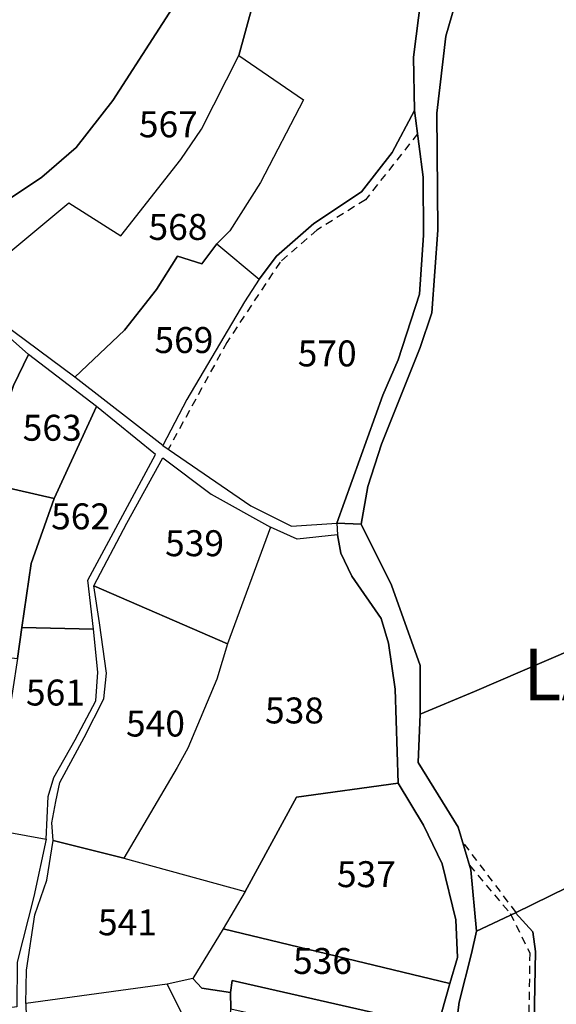
# Model space of a CAD drawing. Units: metres. Extents: x 1030506 to 1037194, y 6331828 to 6337036.
# Drawn here: x 1031360 to 1031402, y 6334466 to 6334542 of the extents above; entities that cross this region are included whole.
import ezdxf
from ezdxf.enums import TextEntityAlignment as Align

# ---------------------------------------------------------------- set-up
doc = ezdxf.new("R2010")
doc.units = ezdxf.units.M
doc.linetypes.add('TOPO1', pattern=[1, 0.6, -0.4])
for name, color, linetype in [('ig_cad_detail_lineaire', 252, 'TOPO1'), ('ig_cad_hydro', 140, 'CONTINUOUS'), ('ig_cad_lieudit_texte', 210, 'CONTINUOUS'), ('ig_cad_parcel', 3, 'CONTINUOUS'), ('ig_cad_parcel_num', 3, 'CONTINUOUS')]:
    doc.layers.add(name, color=color, linetype=linetype)
doc.styles.add('Times New Roman', font='times.ttf')

msp = doc.modelspace()

# ---------------------------------------------------------------- linework, layer by layer
at = {"layer": 'ig_cad_detail_lineaire'}
for points in [[(1031390.95, 6334533.49), (1031386.93, 6334528.4), (1031383.19, 6334526.06), (1031380.35, 6334523.6), (1031376.25, 6334517.41), (1031371.73, 6334509.16)], [(1031398.53, 6334473.47), (1031394.38, 6334478.97)], [(1031394.94, 6334477.1), (1031398.09, 6334473.38), (1031399.59, 6334470.34), (1031399.39, 6334457.5)]]:
    msp.add_lwpolyline(points, dxfattribs=at)
at = {"layer": 'ig_cad_hydro'}
for points in [[(1031391.22, 6334544.06), (1031390.62, 6334539.39), (1031390.71, 6334535.29), (1031391.38, 6334530.15), (1031391.4, 6334525.67), (1031391.1, 6334521.13), (1031389.44, 6334516.06), (1031388.27, 6334513.35), (1031384.72, 6334503.47), (1031386.59, 6334503.39), (1031387.11, 6334506.3), (1031388.17, 6334509.57), (1031391.14, 6334517.02), (1031392.04, 6334519.69), (1031392.5, 6334526.05), (1031392.43, 6334535.08), (1031393.11, 6334541.01), (1031394.09, 6334544.41)], [(1031393.61, 6334462.36), (1031394.16, 6334466.55), (1031395.1, 6334470.31), (1031395.49, 6334472.01), (1031395.05, 6334476.76), (1031394.06, 6334480.04), (1031390.98, 6334485.01), (1031391.14, 6334488.76), (1031391.14, 6334492.51), (1031388.93, 6334498.69), (1031386.59, 6334503.39), (1031384.72, 6334503.47), (1031384.77, 6334502.56), (1031385.02, 6334501.16), (1031385.89, 6334499.39), (1031388.14, 6334496.12), (1031388.7, 6334494.22), (1031389.22, 6334490.68), (1031389.46, 6334483.42), (1031391.41, 6334480.18), (1031392.84, 6334477.2), (1031393.89, 6334472.89), (1031394.03, 6334469.99), (1031393.42, 6334468), (1031392.48, 6334464.62)]]:
    msp.add_lwpolyline(points, dxfattribs=at)
at = {"layer": 'ig_cad_parcel'}
for points in [[(1031361.89, 6334567.11), (1031363.27, 6334565.87), (1031372.85, 6334557.29), (1031376.6, 6334553.79), (1031375.44, 6334549.2), (1031374.1, 6334546.36), (1031378.29, 6334543.56), (1031377.18, 6334539.53), (1031382.15, 6334536.09), (1031378.84, 6334529.73), (1031376.47, 6334526), (1031375.49, 6334525), (1031378.73, 6334522.29), (1031380.07, 6334524.06), (1031382.95, 6334526.58), (1031386.63, 6334529.01), (1031388.99, 6334532.04), (1031390.71, 6334535.29), (1031390.62, 6334539.39), (1031391.22, 6334544.06), (1031392.73, 6334547.13), (1031384.63, 6334555.84), (1031367.48, 6334573.99)], [(1031357.18, 6334561.52), (1031360.35, 6334558.42), (1031361.75, 6334557.09), (1031362.96, 6334556.07), (1031357.29, 6334546.79), (1031352.81, 6334539.4), (1031350.25, 6334535.85), (1031346.18, 6334531.2), (1031344.97, 6334530.49), (1031353.33, 6334525.14), (1031353.89, 6334524.44), (1031357.21, 6334526.96), (1031362, 6334530.13), (1031364.63, 6334532.42), (1031367.47, 6334536.05), (1031374.1, 6334546.36), (1031375.44, 6334549.2), (1031376.6, 6334553.79), (1031372.85, 6334557.29), (1031363.27, 6334565.87), (1031361.89, 6334567.11), (1031357.9, 6334562.69)], [(1031374.1, 6334546.36), (1031367.47, 6334536.05), (1031364.63, 6334532.42), (1031362, 6334530.13), (1031357.21, 6334526.96), (1031353.89, 6334524.44), (1031356.18, 6334521.62), (1031364.07, 6334528.16), (1031368.09, 6334525.61), (1031372.7, 6334531.5), (1031374.3, 6334533.84), (1031377.18, 6334539.53), (1031378.29, 6334543.56)], [(1031375.49, 6334525), (1031374.32, 6334523.47), (1031372.46, 6334524.06), (1031370.82, 6334521.47), (1031368.36, 6334518.34), (1031364.53, 6334514.72), (1031358.95, 6334518.89), (1031356.18, 6334521.62), (1031364.07, 6334528.16), (1031368.09, 6334525.61), (1031372.7, 6334531.5), (1031374.3, 6334533.84), (1031377.18, 6334539.53), (1031382.15, 6334536.09), (1031378.84, 6334529.73), (1031376.47, 6334526)], [(1031390.71, 6334535.29), (1031388.99, 6334532.04), (1031386.63, 6334529.01), (1031382.95, 6334526.58), (1031380.07, 6334524.06), (1031378.73, 6334522.29), (1031377.61, 6334520.53), (1031373.17, 6334513), (1031371.32, 6334509.45), (1031378.11, 6334504.8), (1031381.22, 6334503.25), (1031384.72, 6334503.47), (1031388.27, 6334513.35), (1031389.44, 6334516.06), (1031391.1, 6334521.13), (1031391.4, 6334525.67), (1031391.38, 6334530.15)], [(1031378.73, 6334522.29), (1031377.61, 6334520.53), (1031373.17, 6334513), (1031371.32, 6334509.45), (1031364.53, 6334514.72), (1031368.36, 6334518.34), (1031370.82, 6334521.47), (1031372.46, 6334524.06), (1031374.32, 6334523.47), (1031375.49, 6334525)], [(1031352.86, 6334524.41), (1031352.06, 6334521.63), (1031350.05, 6334513.97), (1031349.1, 6334510.56), (1031347.86, 6334505.75), (1031346.97, 6334503.82), (1031354.44, 6334500.86), (1031357.32, 6334506.66), (1031359.81, 6334514.07), (1031360.98, 6334516.48), (1031353.45, 6334523.16)], [(1031360.98, 6334516.48), (1031359.81, 6334514.07), (1031357.32, 6334506.66), (1031362.95, 6334505.38), (1031366.21, 6334512.47)], [(1031366.21, 6334512.47), (1031362.95, 6334505.38), (1031361.17, 6334500.36), (1031360.46, 6334495.44), (1031365.98, 6334495.31), (1031365.54, 6334499.08), (1031370.75, 6334508.77)], [(1031379.62, 6334503.16), (1031376.3, 6334494.18), (1031366.01, 6334498.64), (1031368.55, 6334503.48), (1031371.31, 6334508.51), (1031375.04, 6334505.71)], [(1031357.32, 6334506.66), (1031354.44, 6334500.86), (1031352.08, 6334493.94), (1031360.12, 6334493.05), (1031360.46, 6334495.44), (1031361.17, 6334500.36), (1031362.95, 6334505.38)], [(1031379.62, 6334503.16), (1031376.3, 6334494.18), (1031375.49, 6334491.45), (1031373.25, 6334486.12), (1031372.43, 6334484.65), (1031368.31, 6334477.64), (1031377.65, 6334475.07), (1031381.61, 6334482.35), (1031389.46, 6334483.42), (1031389.22, 6334490.68), (1031388.7, 6334494.22), (1031388.14, 6334496.12), (1031385.89, 6334499.39), (1031385.02, 6334501.16), (1031384.77, 6334502.56), (1031381.66, 6334502.25)], [(1031424.61, 6334503.1), (1031410.47, 6334497.03), (1031395.32, 6334490.5), (1031391.14, 6334488.76), (1031390.98, 6334485.01), (1031394.06, 6334480.04), (1031395.05, 6334476.76), (1031395.49, 6334472.01), (1031398.48, 6334473.44), (1031407.81, 6334478), (1031429.68, 6334488.26), (1031429.03, 6334490.25)], [(1031376.3, 6334494.18), (1031375.49, 6334491.45), (1031373.25, 6334486.12), (1031372.43, 6334484.65), (1031368.31, 6334477.64), (1031362.86, 6334479.02), (1031362.76, 6334480.37), (1031363.07, 6334482.01), (1031363.37, 6334483.48), (1031365.26, 6334486.95), (1031366.76, 6334489.93), (1031366.98, 6334491.92), (1031366.45, 6334495.8), (1031366.01, 6334498.64)], [(1031360.46, 6334495.44), (1031360.12, 6334493.05), (1031359.35, 6334488), (1031359.14, 6334484.41), (1031359.08, 6334483.24), (1031357.96, 6334479.91), (1031362.33, 6334479.11), (1031362.49, 6334482.39), (1031362.93, 6334483.86), (1031364.56, 6334486.76), (1031366.15, 6334489.78), (1031366.32, 6334491.99), (1031365.98, 6334495.31)], [(1031429.68, 6334488.26), (1031407.81, 6334478), (1031398.48, 6334473.44), (1031399.82, 6334471.97), (1031400.04, 6334470.46), (1031399.82, 6334459.54), (1031400.24, 6334455.77), (1031402.47, 6334451.63), (1031412.43, 6334455.33), (1031417.1, 6334456.59), (1031420.54, 6334456.83), (1031424.24, 6334446.38), (1031427.48, 6334447.29), (1031431.03, 6334445.91), (1031432.02, 6334445.23), (1031447.63, 6334451.14), (1031453.2, 6334452.88), (1031457.45, 6334453.92), (1031454.08, 6334474.51), (1031446.37, 6334472.65), (1031434.26, 6334469.24), (1031431.2, 6334484.06)], [(1031389.46, 6334483.42), (1031381.61, 6334482.35), (1031377.65, 6334475.07), (1031375.97, 6334472.2), (1031393.42, 6334468), (1031394.03, 6334469.99), (1031393.89, 6334472.89), (1031392.84, 6334477.2), (1031391.41, 6334480.18)], [(1031362.33, 6334479.11), (1031361.39, 6334474.7), (1031360.1, 6334469.63), (1031360.07, 6334466.18), (1031356.05, 6334465.65), (1031355.97, 6334470.41), (1031356.47, 6334475.02), (1031357.96, 6334479.91)], [(1031368.31, 6334477.64), (1031377.65, 6334475.07), (1031375.97, 6334472.2), (1031373.62, 6334468.37), (1031371.64, 6334467.94), (1031360.76, 6334466.44), (1031360.81, 6334469.02), (1031361.45, 6334473.27), (1031362.39, 6334475.95), (1031362.86, 6334479.02)], [(1031398.48, 6334473.44), (1031395.49, 6334472.01), (1031395.1, 6334470.31), (1031394.16, 6334466.55), (1031393.61, 6334462.36), (1031393.88, 6334456), (1031393.98, 6334445.42), (1031393.47, 6334442.3), (1031392.01, 6334439.58), (1031390.04, 6334435.21), (1031389.95, 6334432.91), (1031390.53, 6334430.9), (1031390.28, 6334422.24), (1031406.2, 6334429.22), (1031403.93, 6334436.73), (1031402.19, 6334442.05), (1031402.61, 6334447.55), (1031402.47, 6334451.63), (1031400.24, 6334455.77), (1031399.82, 6334459.54), (1031400.04, 6334470.46), (1031399.82, 6334471.97)], [(1031375.97, 6334472.2), (1031373.62, 6334468.37), (1031374.32, 6334467.64), (1031376.52, 6334467.3), (1031376.65, 6334468.21), (1031392.48, 6334464.62), (1031393.42, 6334468)], [(1031371.64, 6334467.94), (1031360.76, 6334466.44), (1031361.01, 6334455.84), (1031368.06, 6334455.54), (1031368.27, 6334456.45), (1031370.61, 6334456.71), (1031372.83, 6334465.57)], [(1031373.62, 6334468.37), (1031371.64, 6334467.94), (1031372.83, 6334465.57), (1031370.61, 6334456.71), (1031376, 6334456.47), (1031376.55, 6334466.03), (1031376.52, 6334467.3), (1031374.32, 6334467.64)], [(1031389.93, 6334463.06), (1031392.4, 6334462.58), (1031392.48, 6334464.62), (1031376.65, 6334468.21), (1031376.52, 6334467.3), (1031376.55, 6334466.03)]]:
    msp.add_lwpolyline(points, close=True, dxfattribs=at)
msp.add_lwpolyline([(1031404.81, 6334554.08), (1031401.59, 6334551.57), (1031396.8, 6334549.01), (1031395.65, 6334547.62), (1031394.09, 6334544.41), (1031393.11, 6334541.01), (1031392.43, 6334535.08), (1031392.5, 6334526.05), (1031392.04, 6334519.69), (1031391.14, 6334517.02), (1031388.17, 6334509.57), (1031387.11, 6334506.3), (1031386.59, 6334503.39), (1031388.93, 6334498.69), (1031391.14, 6334492.51), (1031391.14, 6334488.76), (1031395.32, 6334490.5), (1031410.47, 6334497.03)], dxfattribs=at)

# ---------------------------------------------------------------- texts
at = {"layer": 'ig_cad_lieudit_texte', "style": 'Times New Roman'}
msp.add_text('LA FANGEO', height=4, dxfattribs=at).set_placement((1031399.07, 6334488.56), align=Align.BOTTOM_LEFT)
at = {"layer": 'ig_cad_parcel_num', "style": 'Times New Roman'}
for s, p in [('567', (1031369.47, 6334532.59)), ('568', (1031370.21, 6334524.68)), ('569', (1031370.67, 6334515.96)), ('570', (1031381.71, 6334514.93)), ('563', (1031360.52, 6334509.2)), ('562', (1031362.71, 6334502.37)), ('539', (1031371.49, 6334500.3)), ('561', (1031360.77, 6334488.79)), ('538', (1031379.19, 6334487.41)), ('540', (1031368.48, 6334486.4)), ('537', (1031384.73, 6334474.79)), ('541', (1031366.32, 6334471.08)), ('536', (1031381.35, 6334468.1))]:
    msp.add_text(s, height=2, dxfattribs=at).set_placement(p, align=Align.BOTTOM_LEFT)

doc.saveas('drawing.dxf')
